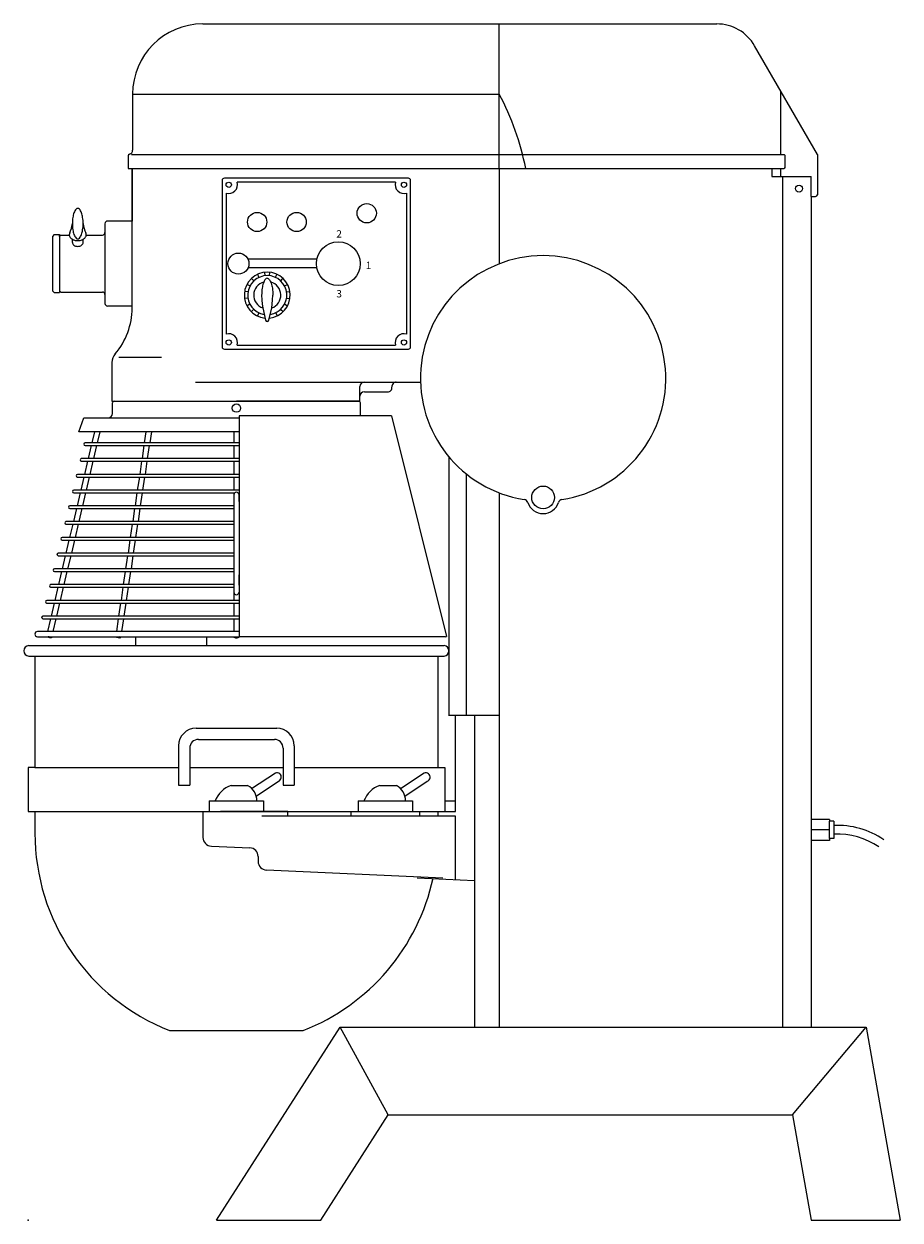
# Model space of a CAD drawing. Extents: x -5 to 995, y 0 to 1365.
import ezdxf

# ---------------------------------------------------------------- set-up
doc = ezdxf.new("R2010")
doc.units = 0
doc.header["$LTSCALE"] = 2.5
doc.layers.get('0').update_dxf_attribs({"linetype": 'CONTINUOUS'})
doc.layers.add('Moffat_Profile', color=1, linetype='CONTINUOUS')
doc.styles.get("Standard").update_dxf_attribs({"font": 'txt.shx'})

msp = doc.modelspace()

# ---------------------------------------------------------------- linework, layer by layer
msp.add_point((0, 0))
at = {"layer": 'Moffat_Profile'}
for p, q in [((199.3, 1365.3), (785.9, 1365.3)), ((537.8, 1200.3), (537.8, 1365.3)), ((900.8, 1216.3), (829.2, 1340.3)), ((119.3, 1285.3), (119.3, 1221.3)), ((119.8, 1285.3), (537.8, 1285.3)), ((858.8, 1289), (858.8, 1216.3)), ((118.1, 1216.3), (862.8, 1216.3)), ((862.8, 1216.3), (863.8, 1215.3)), ((863.8, 1215.3), (863.8, 1201.3)), ((900.8, 1216.3), (900.8, 1170.3)), ((114.3, 1214.6), (114.3, 1200.3)), ((114.3, 1200.3), (118.8, 1200.3)), ((114.8, 1200.3), (862.8, 1200.3)), ((118.8, 1200.3), (118.8, 1140.3)), ((118.8, 1040.9), (118.8, 1200.3)), ((434, 1189.2), (224, 1189.2)), ((537.8, 1200.3), (537.8, 1091.6)), ((848.8, 1200.3), (848.8, 1191.3)), ((848.8, 1191.3), (893.8, 1191.3)), ((858.8, 1200.3), (858.8, 1191.3)), ((861.5, 220.3), (861.5, 1191.3)), ((863.8, 1201.3), (862.8, 1200.3)), ((893.8, 1168.3), (893.8, 1191.3)), ((221.5, 1186.7), (221.5, 996.7)), ((419.5, 1184.7), (238.6, 1184.7)), ((436.5, 996.7), (436.5, 1186.7)), ((226, 1172.1), (226, 1011.2)), ((432, 1172.1), (432, 1011.2)), ((893.8, 1168.3), (893.8, 220.3)), ((893.8, 1168.3), (898.8, 1168.3)), ((87.8, 1137.3), (87.8, 1127.3)), ((118.8, 1140.3), (90.8, 1140.3)), ((29.8, 1124.8), (27.8, 1122.8)), ((27.8, 1122.8), (27.8, 1060.8)), ((29.8, 1124.8), (35.8, 1124.8)), ((35.8, 1122.8), (35.8, 1124.8)), ((35.8, 1124.8), (35.8, 1058.8)), ((37.3, 1124.3), (35.8, 1122.8)), ((37.3, 1124.3), (47.1, 1124.3)), ((66.4, 1124.3), (84.8, 1124.3)), ((87.8, 1127.3), (87.8, 1056.3)), ((50.6, 1115.7), (50.6, 1119.4)), ((62.9, 1115.7), (62.9, 1119.4)), ((329.5, 1096.7), (251, 1096.7)), ((329.5, 1086.7), (251, 1086.7)), ((263.5, 1076.1), (262.1, 1079.3)), ((270.5, 1078), (270.1, 1081.5)), ((275.4, 1078), (275.8, 1081.5)), ((282.4, 1076.1), (283.9, 1079.3)), ((253.1, 1066.3), (250.1, 1067.9)), ((257.5, 1072), (255.1, 1074.6)), ((288.4, 1072), (290.8, 1074.6)), ((292.8, 1066.3), (295.9, 1067.9)), ((27.8, 1060.8), (29.8, 1058.8)), ((29.8, 1058.8), (35.8, 1058.8)), ((35.8, 1060.8), (35.8, 1058.8)), ((35.8, 1060.8), (37.3, 1059.3)), ((37.3, 1059.3), (84.8, 1059.3)), ((87.8, 1056.3), (87.8, 1046.3)), ((250.8, 1059.4), (247.3, 1060)), ((250.7, 1052.2), (247.3, 1051.7)), ((295.1, 1059.4), (298.6, 1060)), ((295.2, 1052.2), (298.7, 1051.7)), ((118.8, 1043.3), (90.8, 1043.3)), ((253, 1045.3), (249.9, 1043.7)), ((257.3, 1039.5), (254.9, 1037)), ((288.6, 1039.5), (291.1, 1037)), ((293, 1045.3), (296.1, 1043.7)), ((263.2, 1035.4), (261.7, 1032.2)), ((282.7, 1035.4), (284.2, 1032.2)), ((238.6, 998.7), (419.5, 998.7)), ((103.5, 984.8), (152.2, 984.8)), ((224, 994.2), (434, 994.2)), ((95.8, 978.9), (95.8, 934.8)), ((191, 956.4), (420.2, 956.4)), ((420.2, 956.4), (447.9, 956.4)), ((378.8, 934.8), (378.8, 951.4)), ((383.8, 945.3), (410.3, 945.3)), ((95.8, 934.8), (378.8, 934.8)), ((95.8, 934.8), (103.6, 934.8)), ((96.3, 920.8), (96.3, 932.8)), ((98.3, 934.8), (103.3, 934.8)), ((103.3, 934.8), (237.8, 934.8)), ((372.3, 934.8), (237.8, 934.8)), ((377.3, 934.8), (372.3, 934.8)), ((379.3, 917.8), (379.3, 932.8)), ((57.8, 899.8), (63.6, 915.8)), ((63.6, 915.8), (240.8, 915.8)), ((240.8, 917.8), (240.8, 666.2)), ((414.8, 917.8), (240.8, 917.8)), ((414.8, 917.8), (477.6, 666.1)), ((240.8, 899.8), (57.8, 899.8)), ((75.8, 899.8), (72.8, 887.1)), ((82, 899.8), (79, 887.1)), ((134.6, 899.8), (132.7, 887.1)), ((140.7, 899.8), (138.8, 887.1)), ((234.8, 899.8), (234.8, 887.1)), ((240.8, 899.8), (240.8, 887.1)), ((240.8, 887.1), (65.2, 887.1)), ((65.2, 884.1), (240.8, 884.1)), ((72.1, 884.1), (68.6, 869.1)), ((78.3, 884.1), (74.8, 869.1)), ((132.3, 884.1), (130.1, 869.1)), ((138.4, 884.1), (136.1, 869.1)), ((234.8, 884.1), (234.8, 869.1)), ((240.8, 887.1), (240.8, 885.6)), ((240.8, 885.6), (240.8, 884.1)), ((240.8, 884.1), (240.8, 869.1)), ((240.8, 869.1), (60.8, 869.1)), ((60.8, 866.1), (240.8, 866.1)), ((67.9, 866.1), (64.4, 851.1)), ((74.1, 866.1), (70.5, 851.1)), ((129.6, 866.1), (127.4, 851.1)), ((135.7, 866.1), (133.5, 851.1)), ((234.8, 866.1), (234.8, 851.1)), ((240.8, 869.1), (240.8, 867.6)), ((240.8, 867.6), (240.8, 866.1)), ((240.8, 866.1), (240.8, 851.1)), ((480.3, 871.7), (480.3, 576.3)), ((240.8, 851.1), (56.4, 851.1)), ((56.4, 848.1), (240.8, 848.1)), ((63.7, 848.1), (60.1, 833.2)), ((69.8, 848.1), (66.3, 833.2)), ((127, 848.1), (124.7, 833.2)), ((133, 848.1), (130.8, 833.2)), ((234.8, 848.1), (234.8, 833.2)), ((240.8, 851.1), (240.8, 849.6)), ((240.8, 849.6), (240.8, 848.1)), ((240.8, 848.1), (240.8, 833.2)), ((499.8, 851.9), (499.8, 576.3)), ((240.8, 833.2), (52.1, 833.2)), ((240.8, 833.2), (240.8, 831.7)), ((52.1, 830.2), (236, 830.2)), ((59.4, 830.2), (55.9, 815.2)), ((65.6, 830.2), (62.1, 815.2)), ((124.3, 830.2), (122.1, 815.2)), ((130.4, 830.2), (128.1, 815.2)), ((234.8, 830.2), (234.8, 827.7)), ((234.8, 827.7), (234.8, 820.1)), ((234.8, 820.1), (234.8, 736.6)), ((239.6, 830.2), (240.8, 830.2)), ((240.8, 831.7), (240.8, 830.2)), ((240.8, 830.2), (240.8, 827.7)), ((240.8, 820.1), (240.8, 827.7)), ((240.8, 820.1), (240.8, 736.6)), ((537.8, 830), (537.8, 220.3)), ((234.8, 815.2), (47.7, 815.2)), ((47.7, 812.2), (234.8, 812.2)), ((55.2, 812.2), (51.7, 797.2)), ((61.4, 812.2), (57.8, 797.2)), ((121.6, 812.2), (119.4, 797.2)), ((127.7, 812.2), (125.5, 797.2)), ((234.8, 797.2), (43.3, 797.2)), ((43.3, 794.2), (234.8, 794.2)), ((51, 794.2), (47.4, 779.2)), ((57.1, 794.2), (53.6, 779.2)), ((119, 794.2), (116.7, 779.2)), ((125, 794.2), (122.8, 779.2)), ((234.8, 779.2), (38.9, 779.2)), ((38.9, 776.2), (234.8, 776.2)), ((46.7, 776.2), (43.2, 761.3)), ((52.9, 776.2), (49.4, 761.3)), ((116.3, 776.2), (114.1, 761.3)), ((122.4, 776.2), (120.1, 761.3)), ((234.8, 761.3), (34.5, 761.3)), ((34.5, 758.3), (234.8, 758.3)), ((42.5, 758.3), (39, 743.3)), ((48.7, 758.3), (45.1, 743.3)), ((113.6, 758.3), (111.4, 743.3)), ((119.7, 758.3), (117.5, 743.3)), ((234.8, 743.3), (30.1, 743.3)), ((30.1, 740.3), (234.8, 740.3)), ((38.3, 740.3), (34.7, 725.3)), ((44.4, 740.3), (40.9, 725.3)), ((111, 740.3), (108.7, 725.3)), ((117, 740.3), (114.8, 725.3)), ((234.8, 725.3), (25.8, 725.3)), ((234.8, 736.6), (234.8, 724.5)), ((234.8, 724.5), (234.8, 716.7)), ((240.8, 724.5), (240.8, 736.6)), ((240.8, 724.5), (240.8, 716.7)), ((25.8, 722.3), (234.8, 722.3)), ((34, 722.3), (30.5, 707.3)), ((40.2, 722.3), (36.7, 707.3)), ((108.3, 722.3), (106.1, 707.3)), ((114.3, 722.3), (112.1, 707.3)), ((234.8, 716.7), (234.8, 707.3)), ((240.8, 716.7), (240.8, 707.3)), ((240.8, 707.3), (21.4, 707.3)), ((21.4, 704.3), (240.8, 704.3)), ((29.8, 704.3), (26.3, 689.4)), ((36, 704.3), (32.4, 689.4)), ((105.6, 704.3), (103.4, 689.4)), ((111.7, 704.3), (109.5, 689.4)), ((234.8, 704.3), (234.8, 689.4)), ((240.8, 707.3), (240.8, 705.8)), ((240.8, 705.8), (240.8, 704.3)), ((240.8, 704.3), (240.8, 689.4)), ((240.8, 689.4), (17, 689.4)), ((17, 686.4), (240.8, 686.4)), ((25.6, 686.4), (22.1, 671.8)), ((31.7, 686.4), (28.3, 671.8)), ((102.9, 686.4), (100.8, 671.8)), ((109, 686.4), (106.8, 671.8)), ((234.8, 686.4), (234.8, 671.8)), ((240.8, 689.4), (240.8, 687.9)), ((240.8, 687.9), (240.8, 686.4)), ((240.8, 686.4), (240.8, 671.8)), ((240.8, 671.8), (10.8, 671.8)), ((240.8, 671.8), (240.8, 668.8)), ((0.8, 655.8), (474.3, 655.8)), ((10.8, 665.8), (240.8, 665.8)), ((26.9, 665.8), (26.6, 664.7)), ((106, 665.8), (105.8, 665)), ((122.7, 665.8), (122.7, 655.8)), ((203.7, 665.8), (203.7, 655.8)), ((234.8, 665.8), (234.8, 665.4)), ((240.8, 668.8), (240.8, 665.8)), ((476.4, 665.8), (240.8, 665.8)), ((240.8, 665.8), (240.8, 665.4)), ((476.4, 665.8), (477.6, 666.1)), ((0.8, 643.8), (474.3, 643.8)), ((7.8, 643.8), (7.8, 516.4)), ((467.8, 643.8), (467.8, 516.4)), ((479.8, 576.3), (537.8, 576.3)), ((479.8, 576.3), (487.8, 576.3)), ((487.8, 466.4), (487.8, 576.3)), ((509.3, 576.3), (509.3, 387.4)), ((191.8, 561.4), (283.8, 561.4)), ((194.5, 548.7), (281.1, 548.7)), ((171.8, 541.4), (171.8, 496.4)), ((184.5, 538.7), (184.5, 496.4)), ((291.1, 538.7), (291.1, 496.4)), ((303.8, 541.4), (303.8, 496.4)), ((0, 516.4), (0, 466.4)), ((7.8, 516.4), (0, 516.4)), ((7.8, 516.4), (171.8, 516.4)), ((184.5, 516.4), (291.1, 516.4)), ((255.1, 492.7), (282.3, 510.3)), ((303.8, 516.4), (475.6, 516.4)), ((424.9, 492.7), (452.1, 510.3)), ((467.8, 516.4), (475.6, 516.4)), ((475.6, 516.4), (475.6, 466.4)), ((171.8, 496.4), (184.5, 496.4)), ((231.7, 496), (250.6, 496)), ((260.4, 484), (285.8, 500.9)), ((291.1, 496.4), (303.8, 496.4)), ((401.5, 496), (420.3, 496)), ((430.1, 484), (455.5, 500.9)), ((206.8, 478.4), (206.8, 466.4)), ((206.8, 478.4), (268.8, 478.4)), ((268.8, 478.4), (268.8, 466.4)), ((376.6, 478.4), (376.6, 466.4)), ((376.6, 478.4), (438.6, 478.4)), ((438.6, 478.4), (438.6, 466.4)), ((475.6, 478.4), (487.8, 478.4)), ((0, 466.4), (7.8, 466.4)), ((7.8, 466.4), (487.8, 466.4)), ((7.8, 466.4), (7.8, 441.7)), ((199.6, 466.4), (199.6, 436.7)), ((296.3, 466.4), (219.8, 466.4)), ((296.3, 460.9), (296.3, 466.4)), ((368.3, 466.4), (368.3, 460.9)), ((446.8, 466.4), (446.8, 460.9)), ((467.8, 466.4), (467.8, 460.9)), ((467.8, 466.4), (467.8, 460.9)), ((487.8, 460.9), (266.8, 460.9)), ((487.8, 388.4), (487.8, 460.9)), ((914.5, 457.4), (893.8, 457.4)), ((914.5, 457.4), (914.5, 455.4)), ((919.5, 455.4), (914.5, 455.4)), ((914.5, 435.4), (914.5, 455.4)), ((919.5, 455.4), (919.5, 435.4)), ((914.5, 445.4), (893.8, 445.4)), ((209.2, 426.7), (253, 424.9)), ((914.5, 433.4), (893.8, 433.4)), ((914.5, 435.4), (914.5, 433.4)), ((919.5, 435.4), (914.5, 435.4)), ((262.6, 414.9), (262.6, 409.5)), ((473.5, 390.3), (272.1, 399.5)), ((509.3, 387.4), (444, 390.3)), ((509.3, 387.4), (509.3, 220.3)), ((215.1, 0), (356.3, 220)), ((356.3, 220), (509.3, 220)), ((411, 120), (356.3, 220)), ((509.3, 220.3), (893.8, 220.3)), ((872.4, 120), (956.3, 220)), ((893.8, 220), (956.3, 220)), ((956.3, 220), (995.1, 0)), ((161.5, 216.4), (314.1, 216.4)), ((334, 0), (411, 120)), ((411, 120), (872.4, 120)), ((872.4, 120), (893.6, 0)), ((215.1, 0), (334, 0)), ((893.6, 0), (995.1, 0))]:
    msp.add_line(p, q, dxfattribs=at)
for points in [[(56.7, 1154.8, 0.220415), (54.8, 1153.9, 0.091611), (52.4, 1149.7, 0.048338), (51.1, 1144.5, 0.036113), (50.6, 1137.4, 0.036113)], [(62.9, 1137.4, 0.036113), (62.3, 1144.5, 0.048338), (61.1, 1149.7, 0.091611), (58.6, 1153.9, 0.220415), (56.7, 1154.8, 0.220415)], [(50.6, 1137.4, 0.036113), (51.1, 1130.2, 0.048338), (52.4, 1125, 0.091611), (54.8, 1120.8, 0.220415), (56.7, 1119.9, 0.220415), (58.6, 1120.8, 0.091611), (61.1, 1125, 0.048338), (62.3, 1130.2, 0.036113), (62.9, 1137.4, 0.036113)], [(47.6, 1126.8, 0.112681), (47.1, 1124.7, 0.133256)], [(47.1, 1124.7, 0.020179), (47.1, 1124.3, 0.106756)], [(47.1, 1124.3, 0.112774), (47.8, 1122.2, 0.106756), (49.9, 1119.9, 0.082828), (52.9, 1118.4, 0.071352), (56.7, 1117.9, 0.071352), (60.5, 1118.4, 0.082828), (63.5, 1119.9, 0.106756), (65.7, 1122.2, 0.112774), (66.4, 1124.3, 0.112681)], [(66.4, 1124.3, 0.020179), (66.4, 1124.7, 0.112681), (65.9, 1126.8, 0.106756)], [(50.6, 1115.7, 0.133256), (51, 1114.2, 0.106756), (52.4, 1112.7, 0.082828), (54.3, 1111.8, 0.071352), (56.7, 1111.4, 0.071352), (59.2, 1111.8, 0.082828), (61.1, 1112.7, 0.106756), (62.4, 1114.2, 0.133256), (62.9, 1115.7, 0.133256)], [(273, 1075, 0.229954), (271, 1074.1, 0.088131), (268.5, 1069.4, 0.045252), (267.2, 1063.6, 0.033562), (266.6, 1055.7, 0.033562)], [(273, 1075, -0.229954), (274.9, 1074.1, -0.088131), (277.4, 1069.4, -0.045252), (278.8, 1063.6, -0.033562), (279.3, 1055.7, -0.033562)], [(266.6, 1055.7), (266.8, 1050.2), (267.2, 1045.3), (267.8, 1041.1), (271, 1027.1, 0.796897), (274.9, 1027.1), (278.1, 1041.1), (278.7, 1045.3), (279.1, 1050.2), (279.3, 1055.7)]]:
    msp.add_lwpolyline(points, format="xyb", dxfattribs=at)
for centre, radius in [((229, 1181.7), 3), ((429, 1181.7), 3), ((879.8, 1177.3), 4), ((261.5, 1139.2), 11), ((306.5, 1139.2), 11), ((386.5, 1149.2), 11), ((354, 1091.7), 25), ((240.1, 1091.7), 12), ((229, 1001.7), 3), ((429, 1001.7), 3), ((237.8, 926.8), 4.75), ((587.8, 824.8), 13)]:
    msp.add_circle(centre, radius, dxfattribs=at)
for centre, radius, start, end in [((199.3, 1285.3), 80, 90, 180), ((785.9, 1315.3), 50, 30, 90), ((255.4, 1137.1), 318.9, 11.4207, 27.68), ((116.3, 1214.6), 2, 106.6015, 180), ((114.3, 1221.3), 5, 286.6015, 0), ((224, 1186.7), 2.5, 90, 180), ((434, 1186.7), 2.5, 0, 90), ((229, 1181.7), 10, 252.5424, 17.4576), ((429, 1181.7), 10, 162.5424, 287.4576), ((898.8, 1170.3), 2, 270, 0), ((13.7, 1142.2), 37.2, 335.4757, 352.4632), ((99.7, 1142.2), 37.2, 187.5368, 204.5243), ((90.8, 1137.3), 3, 90, 180), ((84.8, 1127.3), 3, 270, 0), ((587.8, 960.8), 140, 278.8225, 261.1775), ((273, 1055.7), 26.2, 90, 264.504), ((273, 1055.7), 26.2, 275.496, 90), ((273, 1055.7), 22.3, 90, 261.1371), ((273, 1055.7), 15.5, 105.0003, 250.6068), ((273, 1055.7), 22.3, 278.8629, 90), ((273, 1055.7), 15.5, 289.3932, 74.9997), ((84.8, 1056.3), 3, 0, 90), ((90.8, 1046.3), 3, 180, 270), ((38.8, 1040.9), 80, 319.279, 0), ((229, 1001.7), 10, 342.5424, 107.4576), ((429, 1001.7), 10, 72.5424, 197.4576), ((110.8, 978.9), 15, 139.279, 180), ((224, 996.7), 2.5, 180, 270), ((434, 996.7), 2.5, 270, 0), ((383.8, 951.4), 5, 90, 180), ((420.2, 951.4), 5, 90, 185.9858), ((383.8, 940.3), 5, 90, 180), ((410.3, 950.3), 5, 270, 5.9858), ((98.3, 932.8), 2, 90, 180), ((377.3, 932.8), 2, 0, 90), ((91.3, 920.8), 5, 270, 0), ((65.2, 885.6), 1.5, 90, 270), ((60.8, 867.6), 1.5, 90, 270), ((56.4, 849.6), 1.5, 90, 270), ((52.1, 831.7), 1.5, 90, 270), ((237.8, 827.7), 3, 0, 180), ((565.6, 817.5), 5, 18.136, 81.1775), ((610, 817.5), 5, 98.8225, 161.864), ((47.7, 813.7), 1.5, 90, 270), ((587.8, 824.8), 18.4, 198.136, 341.864), ((43.3, 795.7), 1.5, 90, 270), ((38.9, 777.7), 1.5, 90, 270), ((34.5, 759.8), 1.5, 90, 270), ((30.1, 741.8), 1.5, 90, 270), ((25.8, 723.8), 1.5, 90, 270), ((21.4, 705.8), 1.5, 90, 270), ((17, 687.9), 1.5, 90, 270), ((10.8, 668.8), 3, 90, 270), ((1.3, 649.8), 6.02, 94.7636, 265.2364), ((474.3, 649.8), 6.02, 274.7636, 85.2364), ((191.8, 541.4), 20, 90, 180), ((283.8, 541.4), 20, 0, 90), ((194.5, 538.7), 10, 90, 180), ((281.1, 538.7), 10, 0, 90), ((284, 505.6), 5, 290.2531, 110.2531), ((453.8, 505.6), 5, 290.2531, 110.2531), ((241.2, 468), 29.6, 108.785, 159.5441), ((241.2, 478.4), 20, 0, 61.9515), ((411, 468), 29.6, 108.785, 159.5441), ((410.9, 478.4), 20, 0, 61.9515), ((249.8, 441.7), 242, 180, 248.5935), ((923.6, 356.8), 93.7, 55.5881, 92.6099), ((923.6, 356.8), 83.7, 55.5881, 92.6099), ((209.6, 436.7), 10, 180, 267.5715), ((252.6, 414.9), 10, 0, 87.5715), ((272.6, 409.5), 10, 180, 267.4028), ((225.8, 441.7), 242, 291.4065, 347.7388)]:
    msp.add_arc(centre, radius, start, end, dxfattribs=at)
for centre, major_axis, ratio, start_param, end_param in [((237.8, 716.7), (-3, 0), 0.971528, 0, 1.570796), ((237.8, 716.7), (3, 0), 0.971528, 4.712389, 6.283185), ((23.7, 665.4), (2.92, -0.69), 0.06132, 3.919094, 8.137941), ((102.9, 665.4), (-2.97, 0.44), 0.187964, 0.129872, 4.348719), ((237.8, 665.4), (-3, 0), 0.236923, 5.744558, 9.963405)]:
    msp.add_ellipse(centre, major_axis=major_axis, ratio=ratio, start_param=start_param, end_param=end_param, dxfattribs=at)

# ---------------------------------------------------------------- texts
for s, p in [('2', (351.8, 1121.4)), ('1', (385.3, 1085.6)), ('3', (351.8, 1053.1))]:
    msp.add_text(s, height=8.4, dxfattribs=at).set_placement(p)

doc.saveas('drawing.dxf')
